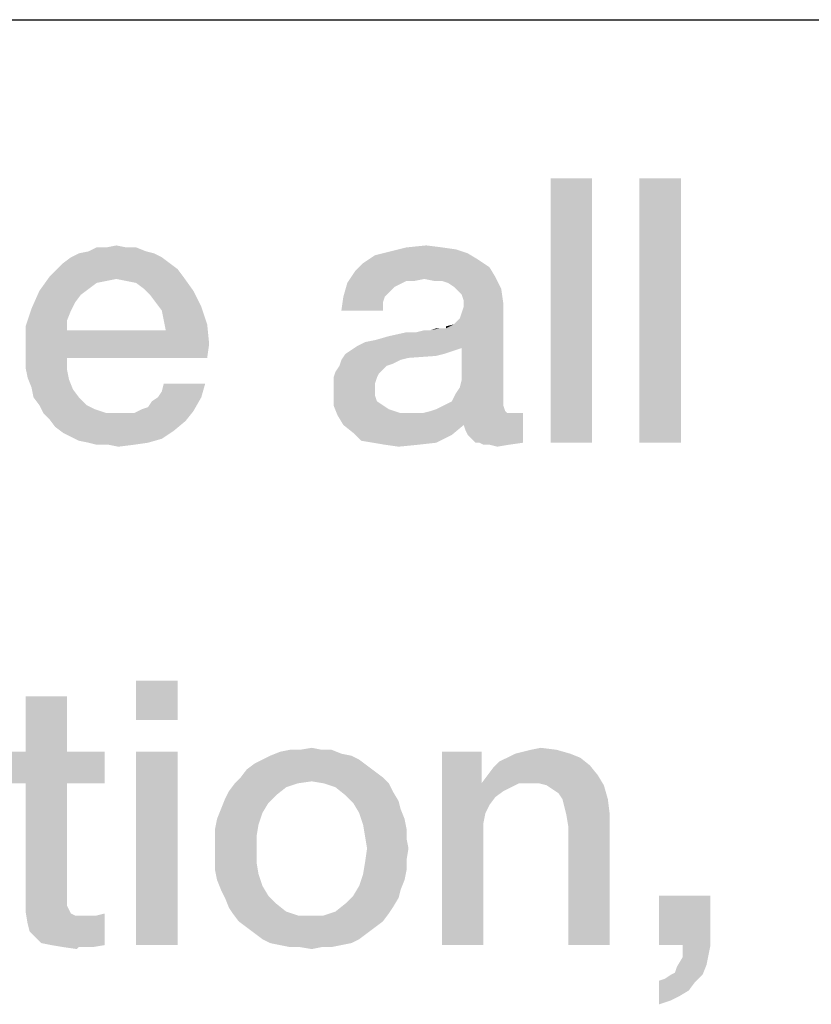
# Model space of a CAD drawing. Units: millimetres. Extents: x 0 to 1189, y 0 to 841.
# Drawn here: x 728 to 736, y 16 to 25 of the extents above; entities that cross this region are included whole.
import ezdxf

# ---------------------------------------------------------------- set-up
doc = ezdxf.new("R2010")
doc.units = ezdxf.units.MM
doc.header["$LTSCALE"] = 65.395
doc.layers.get('0').update_dxf_attribs({"linetype": 'CONTINUOUS'})
doc.layers.add('13_NOTES', color=7, linetype='CONTINUOUS')

msp = doc.modelspace()

# ---------------------------------------------------------------- linework, layer by layer
at = {"color": 2, "linetype": 'CONTINUOUS'}
msp.add_line((711, 25), (996, 25), dxfattribs=at)
at = {"layer": '13_NOTES', "color": 2, "linetype": 'CONTINUOUS'}
for points in [[(733.6918, 23.5), (733.3, 21), (733.3, 23.5)], [(733.3, 21), (733.6918, 23.5), (733.6918, 21)], [(734.5313, 23.5), (734.1396, 21), (734.1396, 23.5)], [(734.1396, 21), (734.5313, 23.5), (734.5313, 21)], [(729.4754, 22.8097), (728.841, 22.791), (728.9343, 22.8097)], [(728.841, 22.791), (729.4754, 22.8097), (729.55, 22.791)], [(729.2888, 22.847), (729.3821, 22.847), (728.9343, 22.8097)], [(729.1022, 22.847), (729.2888, 22.847), (728.9343, 22.8097)], [(729.1022, 22.847), (728.9343, 22.8097), (729.009, 22.847)], [(728.9343, 22.8097), (729.3821, 22.847), (729.4754, 22.8097)], [(729.1022, 22.847), (729.1955, 22.8657), (729.2888, 22.847)], [(732.5164, 22.791), (731.6396, 22.7724), (731.7888, 22.8097)], [(732.2739, 22.847), (732.4045, 22.8284), (731.7888, 22.8097)], [(732.2739, 22.847), (731.7888, 22.8097), (731.9381, 22.847)], [(731.7888, 22.8097), (732.4045, 22.8284), (732.5164, 22.791)], [(731.9381, 22.847), (732.1246, 22.8657), (732.2739, 22.847)], [(729.6246, 22.7537), (728.6918, 22.6978), (728.7664, 22.7537)], [(728.6918, 22.6978), (729.6246, 22.7537), (729.6993, 22.6978)], [(729.55, 22.791), (728.7664, 22.7537), (728.841, 22.791)], [(728.7664, 22.7537), (729.55, 22.791), (729.6246, 22.7537)], [(732.6097, 22.7351), (731.5276, 22.6978), (731.6396, 22.7724)], [(731.5276, 22.6978), (732.6097, 22.7351), (732.7216, 22.6604)], [(731.6396, 22.7724), (732.5164, 22.791), (732.6097, 22.7351)], [(729.7739, 22.6418), (728.5612, 22.5672), (728.6358, 22.6418)], [(728.5612, 22.5672), (729.7739, 22.6418), (729.8299, 22.5672)], [(729.6993, 22.6978), (728.6358, 22.6418), (728.6918, 22.6978)], [(728.6358, 22.6418), (729.6993, 22.6978), (729.7739, 22.6418)], [(732.106, 22.5485), (731.3784, 22.5112), (731.453, 22.6231)], [(732.7216, 22.6604), (731.453, 22.6231), (731.5276, 22.6978)], [(731.453, 22.6231), (732.7216, 22.6604), (732.7776, 22.5672)], [(731.453, 22.6231), (732.7776, 22.5672), (732.106, 22.5485)], [(729.1955, 22.5485), (728.4679, 22.4366), (728.5612, 22.5672)], [(729.1955, 22.5485), (729.1022, 22.5299), (728.4679, 22.4366)], [(729.1022, 22.5299), (729.009, 22.5112), (728.4679, 22.4366)], [(728.5612, 22.5672), (729.8299, 22.5672), (729.1955, 22.5485)], [(729.2888, 22.5299), (729.1955, 22.5485), (729.8299, 22.5672)], [(729.3821, 22.5112), (729.2888, 22.5299), (729.8299, 22.5672)], [(729.4567, 22.4552), (729.3821, 22.5112), (729.8299, 22.5672)], [(729.4567, 22.4552), (729.8299, 22.5672), (729.9231, 22.4366)], [(732.106, 22.5485), (731.9381, 22.5299), (731.3784, 22.5112)], [(731.3784, 22.5112), (731.9381, 22.5299), (731.8634, 22.4925)], [(731.9381, 22.5299), (732.106, 22.5485), (732.0127, 22.5299)], [(732.1993, 22.5299), (732.106, 22.5485), (732.7776, 22.5672)], [(732.2739, 22.5299), (732.1993, 22.5299), (732.7776, 22.5672)], [(732.3299, 22.5112), (732.2739, 22.5299), (732.7776, 22.5672)], [(732.3858, 22.4739), (732.3299, 22.5112), (732.7776, 22.5672)], [(732.3858, 22.4739), (732.7776, 22.5672), (732.8336, 22.4552)], [(728.8597, 22.3993), (728.3933, 22.2687), (728.4679, 22.4366)], [(729.009, 22.5112), (728.9343, 22.4552), (728.4679, 22.4366)], [(728.4679, 22.4366), (728.9343, 22.4552), (728.8597, 22.3993)], [(729.9231, 22.4366), (729.5127, 22.3993), (729.4567, 22.4552)], [(729.5687, 22.3246), (729.5127, 22.3993), (729.9231, 22.4366)], [(729.5687, 22.3246), (729.9231, 22.4366), (729.9978, 22.2873)], [(731.8634, 22.4925), (731.341, 22.3806), (731.3784, 22.5112)], [(731.8634, 22.4925), (731.8261, 22.4739), (731.341, 22.3806)], [(731.8261, 22.4739), (731.7701, 22.4179), (731.341, 22.3806)], [(732.8336, 22.4552), (732.4231, 22.4366), (732.3858, 22.4739)], [(732.4604, 22.3993), (732.4231, 22.4366), (732.8336, 22.4552)], [(732.4791, 22.3433), (732.4604, 22.3993), (732.8336, 22.4552)], [(732.4791, 22.3433), (732.8336, 22.4552), (732.8522, 22.3246)], [(728.8597, 22.3993), (728.8037, 22.3246), (728.3933, 22.2687)], [(731.7328, 22.3806), (731.7142, 22.3246), (731.3224, 22.25)], [(731.7328, 22.3806), (731.3224, 22.25), (731.341, 22.3806)], [(731.341, 22.3806), (731.7701, 22.4179), (731.7328, 22.3806)], [(732.8522, 22.3246), (732.4791, 22.2873), (732.4791, 22.3433)], [(728.7664, 22.25), (728.3373, 22.1007), (728.3933, 22.2687)], [(728.3933, 22.2687), (728.8037, 22.3246), (728.7664, 22.25)], [(729.9978, 22.2873), (729.6246, 22.25), (729.5687, 22.3246)], [(729.6433, 22.1567), (729.6246, 22.25), (729.9978, 22.2873)], [(729.6433, 22.1567), (729.9978, 22.2873), (730.0537, 22.1194)], [(731.3224, 22.25), (731.7142, 22.3246), (731.7142, 22.25)], [(732.3112, 22.0821), (732.3858, 22.1194), (732.8522, 22.3246)], [(732.4604, 21.8955), (732.3112, 22.0821), (732.8522, 22.3246)], [(732.3858, 22.1194), (732.4418, 22.1754), (732.8522, 22.3246)], [(732.4418, 22.1754), (732.4604, 22.2313), (732.8522, 22.3246)], [(732.4418, 21.5224), (732.4604, 21.597), (732.8522, 22.3246)], [(732.4418, 21.5224), (732.8522, 22.3246), (732.8522, 21.4104)], [(732.4604, 22.2313), (732.4791, 22.2873), (732.8522, 22.3246)], [(732.4604, 21.597), (732.4604, 21.8955), (732.8522, 22.3246)], [(728.7664, 22.25), (728.7291, 22.1567), (728.3373, 22.1007)], [(728.3373, 22.1007), (728.7291, 22.1567), (728.7291, 22.0634)], [(728.7291, 22.0634), (728.3373, 21.8955), (728.3373, 22.1007)], [(730.0537, 22.1194), (729.6619, 22.0634), (729.6433, 22.1567)], [(729.6619, 22.0634), (730.0537, 22.1194), (730.0724, 21.9328)], [(731.4716, 21.9142), (731.5463, 21.9515), (732.3112, 22.0821)], [(732.4604, 21.8955), (731.4716, 21.9142), (732.3112, 22.0821)], [(731.5463, 21.9515), (731.6396, 21.9701), (732.3112, 22.0821)], [(731.6396, 21.9701), (731.7701, 22.0075), (732.3112, 22.0821)], [(731.7701, 22.0075), (732.0313, 22.0448), (732.3112, 22.0821)], [(732.0313, 22.0448), (732.1619, 22.0634), (732.3112, 22.0821)], [(732.2925, 22.0821), (732.3112, 22.0821), (732.1619, 22.0634)], [(732.2552, 22.0821), (732.2925, 22.0821), (732.1619, 22.0634)], [(732.2552, 22.0821), (732.1619, 22.0634), (732.2179, 22.0821)], [(732.3112, 22.0821), (732.3112, 22.1007), (732.3858, 22.1194)], [(729.6619, 22.0634), (730.0724, 21.9328), (728.3373, 21.8955)], [(728.7291, 22.0634), (729.6619, 22.0634), (728.3373, 21.8955)], [(732.0313, 22.0448), (731.7701, 22.0075), (731.9381, 22.0448)], [(732.1619, 22.0634), (732.0313, 22.0448), (732.106, 22.0634)], [(728.3373, 21.8022), (728.3373, 21.8955), (730.0724, 21.9328)], [(728.7291, 21.8022), (728.3373, 21.8022), (730.0724, 21.9328)], [(728.7291, 21.8022), (730.0724, 21.9328), (730.0537, 21.8022)], [(732.4604, 21.8955), (731.4157, 21.8769), (731.4716, 21.9142)], [(731.4157, 21.8769), (732.4604, 21.8955), (732.4045, 21.8769)], [(728.7291, 21.8022), (728.3373, 21.709), (728.3373, 21.8022)], [(728.3373, 21.709), (728.7291, 21.8022), (728.7291, 21.6903)], [(732.2925, 21.8396), (732.2179, 21.8209), (731.3224, 21.7836)], [(732.2925, 21.8396), (731.3224, 21.7836), (731.3597, 21.8396)], [(732.2179, 21.8209), (731.9567, 21.8022), (731.3224, 21.7836)], [(731.3224, 21.7836), (731.9567, 21.8022), (731.8821, 21.7836)], [(732.4045, 21.8769), (732.3485, 21.8582), (731.3597, 21.8396)], [(732.4045, 21.8769), (731.3597, 21.8396), (731.4157, 21.8769)], [(731.3597, 21.8396), (732.3485, 21.8582), (732.2925, 21.8396)], [(728.7291, 21.6903), (728.356, 21.6157), (728.3373, 21.709)], [(731.7515, 21.7276), (731.7142, 21.6903), (731.2664, 21.6716)], [(731.7515, 21.7276), (731.2664, 21.6716), (731.3037, 21.7276)], [(731.8821, 21.7836), (731.8075, 21.7463), (731.3037, 21.7276)], [(731.8821, 21.7836), (731.3037, 21.7276), (731.3224, 21.7836)], [(731.3037, 21.7276), (731.8075, 21.7463), (731.7515, 21.7276)], [(728.356, 21.6157), (728.7291, 21.6903), (728.7478, 21.597)], [(728.7478, 21.597), (728.3933, 21.5224), (728.356, 21.6157)], [(731.6769, 21.653), (731.2478, 21.6157), (731.2664, 21.6716)], [(731.2478, 21.6157), (731.6769, 21.653), (731.6582, 21.6157)], [(731.6582, 21.6157), (731.6396, 21.5597), (731.2478, 21.541)], [(731.6582, 21.6157), (731.2478, 21.541), (731.2478, 21.6157)], [(731.2664, 21.6716), (731.7142, 21.6903), (731.6769, 21.653)], [(728.3933, 21.5224), (728.7478, 21.597), (728.7851, 21.5037)], [(728.7851, 21.5037), (728.4119, 21.4291), (728.3933, 21.5224)], [(729.5873, 21.4291), (729.6246, 21.4851), (730.0351, 21.5597)], [(729.5873, 21.4291), (730.0351, 21.5597), (729.9978, 21.4291)], [(730.0351, 21.5597), (729.6246, 21.4851), (729.6433, 21.5597)], [(731.2478, 21.541), (731.6396, 21.5597), (731.6396, 21.5037)], [(731.6396, 21.5037), (731.2478, 21.4851), (731.2478, 21.541)], [(732.8522, 21.4104), (732.4045, 21.4664), (732.4418, 21.5224)], [(728.4119, 21.4291), (728.7851, 21.5037), (728.841, 21.4291)], [(728.841, 21.4291), (728.4679, 21.3545), (728.4119, 21.4291)], [(728.4679, 21.3545), (728.841, 21.4291), (728.9157, 21.3545)], [(729.4381, 21.3172), (729.494, 21.3358), (729.9978, 21.4291)], [(729.4381, 21.3172), (729.9978, 21.4291), (729.9231, 21.2985)], [(729.494, 21.3358), (729.5313, 21.3918), (729.9978, 21.4291)], [(729.9978, 21.4291), (729.5313, 21.3918), (729.5873, 21.4291)], [(731.2478, 21.4851), (731.6396, 21.5037), (731.6396, 21.4478)], [(731.6396, 21.4478), (731.2478, 21.3545), (731.2478, 21.4851)], [(731.6396, 21.4478), (731.6582, 21.3918), (731.2478, 21.3545)], [(732.8522, 21.4104), (732.3672, 21.3918), (732.4045, 21.4664)], [(728.9157, 21.3545), (728.5052, 21.2799), (728.4679, 21.3545)], [(728.9157, 21.3545), (728.9903, 21.3172), (728.5052, 21.2799)], [(731.2478, 21.3545), (731.6582, 21.3918), (731.7142, 21.3545)], [(731.7142, 21.3545), (731.2851, 21.2612), (731.2478, 21.3545)], [(731.7142, 21.3545), (731.7701, 21.3172), (731.2851, 21.2612)], [(732.1619, 21.2985), (732.2179, 21.3172), (732.8522, 21.3545)], [(732.1619, 21.2985), (732.8522, 21.3545), (732.8709, 21.2985)], [(732.8522, 21.3545), (732.2179, 21.3172), (732.2925, 21.3545)], [(732.2925, 21.3545), (732.3672, 21.3918), (732.8522, 21.4104)], [(732.2925, 21.3545), (732.8522, 21.4104), (732.8522, 21.3545)], [(728.5052, 21.2799), (728.9903, 21.3172), (729.1022, 21.2799)], [(729.1022, 21.2799), (728.5612, 21.2239), (728.5052, 21.2799)], [(728.5612, 21.2239), (729.3634, 21.2799), (729.9231, 21.2985)], [(728.5612, 21.2239), (729.9231, 21.2985), (729.8485, 21.2052)], [(729.2888, 21.2799), (729.3634, 21.2799), (728.5612, 21.2239)], [(729.2142, 21.2799), (729.2888, 21.2799), (728.5612, 21.2239)], [(729.1022, 21.2799), (729.2142, 21.2799), (728.5612, 21.2239)], [(729.9231, 21.2985), (729.3634, 21.2799), (729.4381, 21.3172)], [(731.7701, 21.3172), (731.8821, 21.2799), (731.2851, 21.2612)], [(732.9455, 21.2799), (733.0388, 21.2799), (731.2851, 21.2612)], [(732.8896, 21.2799), (732.9455, 21.2799), (731.2851, 21.2612)], [(732.0873, 21.2799), (732.8896, 21.2799), (731.2851, 21.2612)], [(731.994, 21.2799), (732.0873, 21.2799), (731.2851, 21.2612)], [(731.8821, 21.2799), (731.994, 21.2799), (731.2851, 21.2612)], [(731.341, 21.1679), (731.2851, 21.2612), (733.0388, 21.2799)], [(732.4791, 21.1679), (731.341, 21.1679), (733.0388, 21.2799)], [(732.8709, 21.2985), (732.0873, 21.2799), (732.1619, 21.2985)], [(732.0873, 21.2799), (732.8709, 21.2985), (732.8896, 21.2799)], [(732.4978, 21.1119), (732.4791, 21.1679), (733.0388, 21.2799)], [(732.5164, 21.0746), (732.4978, 21.1119), (733.0388, 21.2799)], [(732.5537, 21.0373), (732.5164, 21.0746), (733.0388, 21.2799)], [(732.591, 21), (732.5537, 21.0373), (733.0388, 21.2799)], [(732.6284, 21), (732.591, 21), (733.0388, 21.2799)], [(732.6284, 21), (733.0388, 21.2799), (733.0388, 21)], [(729.8485, 21.2052), (728.6172, 21.1493), (728.5612, 21.2239)], [(728.6172, 21.1493), (729.8485, 21.2052), (729.7366, 21.1119)], [(729.7366, 21.1119), (728.6918, 21.0933), (728.6172, 21.1493)], [(732.4791, 21.1679), (731.4343, 21.0933), (731.341, 21.1679)], [(731.4343, 21.0933), (732.4791, 21.1679), (732.3672, 21.0746)], [(728.7664, 21.056), (728.6918, 21.0933), (729.7366, 21.1119)], [(728.7664, 21.056), (729.7366, 21.1119), (729.6246, 21.0373)], [(729.6246, 21.0373), (728.841, 21.0187), (728.7664, 21.056)], [(732.3672, 21.0746), (731.509, 21.0187), (731.4343, 21.0933)], [(731.6209, 21), (731.509, 21.0187), (732.3672, 21.0746)], [(731.6209, 21), (732.3672, 21.0746), (732.2179, 21)], [(728.9343, 21), (728.841, 21.0187), (729.6246, 21.0373)], [(728.9343, 21), (729.6246, 21.0373), (729.494, 21)], [(729.494, 21), (729.009, 20.9813), (728.9343, 21)], [(729.1209, 20.9813), (729.009, 20.9813), (729.494, 21)], [(729.1209, 20.9813), (729.494, 21), (729.3634, 20.9813)], [(729.3634, 20.9813), (729.2142, 20.9627), (729.1209, 20.9813)], [(732.2179, 21), (731.7328, 20.9813), (731.6209, 21)], [(731.7328, 20.9813), (732.2179, 21), (732.05, 20.9813)], [(732.05, 20.9813), (731.8634, 20.9627), (731.7328, 20.9813)], [(733.0388, 21), (732.6657, 20.9813), (732.6284, 21)], [(732.7216, 20.9813), (732.6657, 20.9813), (733.0388, 21)], [(732.7216, 20.9813), (733.0388, 21), (732.9082, 20.9813)], [(732.9082, 20.9813), (732.7963, 20.9627), (732.7216, 20.9813)], [(729.7739, 18.75), (729.3821, 18.3769), (729.3821, 18.75)], [(729.3821, 18.3769), (729.7739, 18.75), (729.7739, 18.3769)], [(728.7291, 18.6007), (728.3373, 18.0784), (728.3373, 18.6007)], [(728.3373, 18.0784), (728.7291, 18.6007), (728.7291, 18.0784)], [(728.7291, 18.0784), (729.0836, 18.0784), (728.0388, 17.7799)], [(728.3373, 18.0784), (728.7291, 18.0784), (728.0388, 17.7799)], [(728.3373, 18.0784), (728.0388, 17.7799), (728.0388, 18.0784)], [(728.3373, 17.7799), (728.0388, 17.7799), (729.0836, 18.0784)], [(728.7291, 17.7799), (728.3373, 17.7799), (729.0836, 18.0784)], [(728.7291, 17.7799), (729.0836, 18.0784), (729.0836, 17.7799)], [(729.7739, 18.0784), (729.3821, 16.25), (729.3821, 18.0784)], [(729.3821, 16.25), (729.7739, 18.0784), (729.7739, 16.25)], [(731.3224, 18.0597), (730.6507, 18.041), (730.744, 18.0784)], [(731.1358, 18.097), (731.2291, 18.097), (730.744, 18.0784)], [(730.9306, 18.097), (731.1358, 18.097), (730.744, 18.0784)], [(730.9306, 18.097), (730.744, 18.0784), (730.8373, 18.097)], [(730.744, 18.0784), (731.2291, 18.097), (731.3224, 18.0597)], [(730.9306, 18.097), (731.0425, 18.1157), (731.1358, 18.097)], [(732.647, 18.0784), (732.647, 17.8172), (732.2739, 16.25)], [(732.647, 18.0784), (732.2739, 16.25), (732.2739, 18.0784)], [(732.9642, 18.0597), (733.0388, 18.0784), (733.356, 18.097)], [(732.9642, 18.0597), (733.356, 18.097), (733.4866, 18.0597)], [(733.356, 18.097), (733.0388, 18.0784), (733.1134, 18.097)], [(733.1134, 18.097), (733.2067, 18.1157), (733.356, 18.097)], [(731.4903, 18.0037), (730.5015, 17.9664), (730.5761, 18.0037)], [(730.5015, 17.9664), (731.4903, 18.0037), (731.5649, 17.9478)], [(731.4157, 18.041), (730.5761, 18.0037), (730.6507, 18.041)], [(730.5761, 18.0037), (731.4157, 18.041), (731.4903, 18.0037)], [(730.6507, 18.041), (731.3224, 18.0597), (731.4157, 18.041)], [(733.6731, 17.9478), (732.759, 17.9291), (732.8149, 17.9851)], [(733.5799, 18.0224), (732.8149, 17.9851), (732.8896, 18.0224)], [(732.8149, 17.9851), (733.5799, 18.0224), (733.6731, 17.9478)], [(733.4866, 18.0597), (732.8896, 18.0224), (732.9642, 18.0597)], [(732.8896, 18.0224), (733.4866, 18.0597), (733.5799, 18.0224)], [(731.6396, 17.8918), (730.3709, 17.8358), (730.4269, 17.9104)], [(730.3709, 17.8358), (731.6396, 17.8918), (731.7142, 17.8358)], [(731.5649, 17.9478), (730.4269, 17.9104), (730.5015, 17.9664)], [(730.4269, 17.9104), (731.5649, 17.9478), (731.6396, 17.8918)], [(732.703, 17.8545), (732.759, 17.9291), (733.6731, 17.9478)], [(732.703, 17.8545), (733.6731, 17.9478), (733.7478, 17.8545)], [(731.7142, 17.8358), (731.0425, 17.7985), (730.3149, 17.7799)], [(731.7142, 17.8358), (730.3149, 17.7799), (730.3709, 17.8358)], [(730.3149, 17.7799), (731.0425, 17.7985), (730.9119, 17.7799)], [(731.1545, 17.7799), (731.0425, 17.7985), (731.7142, 17.8358)], [(731.1545, 17.7799), (731.7142, 17.8358), (731.7701, 17.7799)], [(732.647, 17.8172), (732.647, 17.7799), (732.2739, 16.25)], [(733.7478, 17.8545), (732.647, 17.7799), (732.703, 17.8545)], [(733.0015, 17.7799), (732.647, 17.7799), (733.7478, 17.8545)], [(733.0948, 17.7799), (733.0015, 17.7799), (733.7478, 17.8545)], [(733.1881, 17.7799), (733.0948, 17.7799), (733.7478, 17.8545)], [(733.2627, 17.7612), (733.1881, 17.7799), (733.7478, 17.8545)], [(733.2627, 17.7612), (733.7478, 17.8545), (733.8037, 17.7612)], [(728.7291, 17.7799), (728.7291, 16.7724), (728.3373, 16.6791)], [(728.7291, 17.7799), (728.3373, 16.6791), (728.3373, 17.7799)], [(730.7067, 17.6679), (730.2216, 17.6306), (730.259, 17.7052)], [(730.9119, 17.7799), (730.8, 17.7425), (730.259, 17.7052)], [(730.9119, 17.7799), (730.259, 17.7052), (730.3149, 17.7799)], [(730.259, 17.7052), (730.8, 17.7425), (730.7067, 17.6679)], [(731.7701, 17.7799), (731.2664, 17.7425), (731.1545, 17.7799)], [(731.2664, 17.7425), (731.7701, 17.7799), (731.8075, 17.7052)], [(731.8075, 17.7052), (731.3597, 17.6679), (731.2664, 17.7425)], [(731.3597, 17.6679), (731.8075, 17.7052), (731.8634, 17.6119)], [(732.647, 17.7799), (732.6843, 17.5), (732.2739, 16.25)], [(732.647, 17.7799), (733.0015, 17.7799), (732.9269, 17.7425)], [(732.647, 17.7799), (732.9269, 17.7425), (732.8522, 17.7052)], [(732.647, 17.7799), (732.8522, 17.7052), (732.7776, 17.6493)], [(732.647, 17.7799), (732.7776, 17.6493), (732.7216, 17.5746)], [(732.647, 17.7799), (732.7216, 17.5746), (732.6843, 17.5)], [(733.8037, 17.7612), (733.3187, 17.7239), (733.2627, 17.7612)], [(733.3746, 17.6866), (733.3187, 17.7239), (733.8037, 17.7612)], [(733.4119, 17.6306), (733.3746, 17.6866), (733.8037, 17.7612)], [(733.4119, 17.6306), (733.8037, 17.7612), (733.841, 17.6306)], [(730.6321, 17.5933), (730.1843, 17.5373), (730.2216, 17.6306)], [(730.2216, 17.6306), (730.7067, 17.6679), (730.6321, 17.5933)], [(731.8634, 17.6119), (731.4343, 17.5933), (731.3597, 17.6679)], [(731.4343, 17.5933), (731.8634, 17.6119), (731.8821, 17.5373)], [(733.841, 17.6306), (733.4306, 17.556), (733.4119, 17.6306)], [(733.4493, 17.4813), (733.4306, 17.556), (733.841, 17.6306)], [(733.4493, 17.4813), (733.841, 17.6306), (733.8597, 17.4813)], [(730.5761, 17.5), (730.147, 17.444), (730.1843, 17.5373)], [(730.1843, 17.5373), (730.6321, 17.5933), (730.5761, 17.5)], [(731.8821, 17.5373), (731.4903, 17.5), (731.4343, 17.5933)], [(731.4903, 17.5), (731.8821, 17.5373), (731.9194, 17.444)], [(730.5388, 17.3881), (730.1284, 17.3507), (730.147, 17.444)], [(730.147, 17.444), (730.5761, 17.5), (730.5388, 17.3881)], [(731.9194, 17.444), (731.5276, 17.3881), (731.4903, 17.5)], [(731.5276, 17.3881), (731.9194, 17.444), (731.9381, 17.3507)], [(732.6843, 17.5), (732.6657, 17.4067), (732.2739, 16.25)], [(733.8597, 17.4813), (733.4679, 17.3694), (733.4493, 17.4813)], [(733.4679, 16.25), (733.4679, 17.3694), (733.8597, 17.4813)], [(733.4679, 16.25), (733.8597, 17.4813), (733.8597, 16.25)], [(730.1284, 17.3507), (730.5388, 17.3881), (730.5201, 17.2761)], [(730.5201, 17.2761), (730.1284, 17.2575), (730.1284, 17.3507)], [(731.9381, 17.3507), (731.5463, 17.2761), (731.5276, 17.3881)], [(731.5463, 17.2761), (731.9381, 17.3507), (731.9381, 17.2575)], [(732.6657, 17.4067), (732.6657, 17.3134), (732.2739, 16.25)], [(730.1284, 17.1642), (730.1284, 17.2575), (730.5201, 17.2761)], [(730.1284, 17.1642), (730.5201, 17.2761), (730.5201, 17.1642)], [(731.9381, 17.2575), (731.5649, 17.1642), (731.5463, 17.2761)], [(731.5649, 17.1642), (731.9381, 17.2575), (731.9567, 17.1642)], [(732.2739, 16.25), (732.6657, 17.3134), (732.6657, 16.25)], [(730.5201, 17.1642), (730.1284, 17.0522), (730.1284, 17.1642)], [(730.1284, 17.0522), (730.5201, 17.1642), (730.5201, 17.0336)], [(731.9567, 17.1642), (731.9381, 17.0522), (731.5463, 17.0336)], [(731.9567, 17.1642), (731.5463, 17.0336), (731.5649, 17.1642)], [(730.5201, 17.0336), (730.1284, 16.959), (730.1284, 17.0522)], [(731.5463, 17.0336), (731.9381, 17.0522), (731.9381, 16.959)], [(730.1284, 16.959), (730.5201, 17.0336), (730.5388, 16.9216)], [(730.5388, 16.9216), (730.147, 16.8657), (730.1284, 16.959)], [(731.9381, 16.959), (731.5276, 16.9216), (731.5463, 17.0336)], [(731.5276, 16.9216), (731.9381, 16.959), (731.9194, 16.8657)], [(730.147, 16.8657), (730.5388, 16.9216), (730.5761, 16.8097)], [(730.5761, 16.8097), (730.1843, 16.7724), (730.147, 16.8657)], [(731.9194, 16.8657), (731.4903, 16.8097), (731.5276, 16.9216)], [(731.4903, 16.8097), (731.9194, 16.8657), (731.8821, 16.7724)], [(728.7291, 16.7724), (728.7291, 16.7164), (728.3373, 16.6791)], [(730.1843, 16.7724), (730.5761, 16.8097), (730.6321, 16.7164)], [(730.6321, 16.7164), (730.2216, 16.6978), (730.1843, 16.7724)], [(731.8821, 16.7724), (731.4343, 16.7164), (731.4903, 16.8097)], [(731.4343, 16.7164), (731.8821, 16.7724), (731.8634, 16.6978)], [(728.3373, 16.6791), (728.7291, 16.7164), (728.7291, 16.6604)], [(728.7291, 16.6604), (728.3373, 16.5672), (728.3373, 16.6791)], [(730.2216, 16.6978), (730.6321, 16.7164), (730.7067, 16.6418)], [(730.7067, 16.6418), (730.259, 16.6045), (730.2216, 16.6978)], [(731.8634, 16.6978), (731.3597, 16.6418), (731.4343, 16.7164)], [(731.3597, 16.6418), (731.8634, 16.6978), (731.8075, 16.6045)], [(734.8112, 16.7164), (734.3261, 16.25), (734.3261, 16.7164)], [(734.55, 16.25), (734.3261, 16.25), (734.8112, 16.7164)], [(734.55, 16.25), (734.8112, 16.7164), (734.8112, 16.25)], [(728.7291, 16.6604), (728.7291, 16.6231), (728.3373, 16.5672)], [(728.7291, 16.6231), (728.7478, 16.5858), (728.3373, 16.5672)], [(728.3373, 16.5672), (728.7478, 16.5858), (728.7664, 16.5485)], [(730.259, 16.6045), (730.7067, 16.6418), (730.8, 16.5672)], [(730.8, 16.5672), (730.2963, 16.5485), (730.259, 16.6045)], [(731.8075, 16.6045), (731.2664, 16.5672), (731.3597, 16.6418)], [(731.2664, 16.5672), (731.8075, 16.6045), (731.7701, 16.5485)], [(728.7664, 16.5485), (728.356, 16.4552), (728.3373, 16.5672)], [(728.7664, 16.5485), (728.8037, 16.5299), (728.356, 16.4552)], [(728.9157, 16.5299), (729.009, 16.5299), (728.356, 16.4552)], [(728.8597, 16.5299), (728.9157, 16.5299), (728.356, 16.4552)], [(728.8037, 16.5299), (728.8597, 16.5299), (728.356, 16.4552)], [(728.3746, 16.3806), (728.356, 16.4552), (729.009, 16.5299)], [(728.4306, 16.3246), (728.3746, 16.3806), (729.009, 16.5299)], [(728.4306, 16.3246), (729.009, 16.5299), (729.0836, 16.5485)], [(728.4866, 16.2687), (728.4306, 16.3246), (729.0836, 16.5485)], [(728.5799, 16.25), (728.4866, 16.2687), (729.0836, 16.5485)], [(728.5799, 16.25), (729.0836, 16.5485), (729.0836, 16.25)], [(730.2963, 16.5485), (730.8, 16.5672), (730.9119, 16.5299)], [(730.9119, 16.5299), (730.3522, 16.4739), (730.2963, 16.5485)], [(730.3522, 16.4739), (731.1545, 16.5299), (731.7701, 16.5485)], [(730.3522, 16.4739), (731.7701, 16.5485), (731.7142, 16.4739)], [(731.0425, 16.5299), (731.1545, 16.5299), (730.3522, 16.4739)], [(730.9119, 16.5299), (731.0425, 16.5299), (730.3522, 16.4739)], [(731.7701, 16.5485), (731.1545, 16.5299), (731.2664, 16.5672)], [(731.7142, 16.4739), (730.4269, 16.4179), (730.3522, 16.4739)], [(730.4269, 16.4179), (731.7142, 16.4739), (731.6396, 16.4179)], [(731.6396, 16.4179), (730.5015, 16.3619), (730.4269, 16.4179)], [(730.5015, 16.3619), (731.6396, 16.4179), (731.5649, 16.3619)], [(731.5649, 16.3619), (730.5761, 16.306), (730.5015, 16.3619)], [(730.5761, 16.306), (731.5649, 16.3619), (731.4903, 16.306)], [(731.4903, 16.306), (730.6507, 16.2687), (730.5761, 16.306)], [(730.6507, 16.2687), (731.4903, 16.306), (731.4157, 16.2687)], [(729.0836, 16.25), (728.6918, 16.2313), (728.5799, 16.25)], [(728.841, 16.2313), (728.6918, 16.2313), (729.0836, 16.25)], [(728.841, 16.2313), (728.8224, 16.2127), (728.6918, 16.2313)], [(728.897, 16.2313), (728.841, 16.2313), (729.0836, 16.25)], [(728.897, 16.2313), (729.0836, 16.25), (728.9716, 16.2313)], [(731.4157, 16.2687), (730.744, 16.25), (730.6507, 16.2687)], [(730.744, 16.25), (731.4157, 16.2687), (731.3224, 16.25)], [(731.3224, 16.25), (730.8373, 16.2313), (730.744, 16.25)], [(730.9306, 16.2313), (730.8373, 16.2313), (731.3224, 16.25)], [(731.1358, 16.2313), (730.9306, 16.2313), (731.3224, 16.25)], [(731.1358, 16.2313), (731.0425, 16.2127), (730.9306, 16.2313)], [(731.1358, 16.2313), (731.3224, 16.25), (731.2291, 16.2313)], [(734.8112, 16.25), (734.7925, 16.1567), (734.55, 16.1381)], [(734.8112, 16.25), (734.55, 16.1381), (734.55, 16.25)], [(734.7739, 16.0634), (734.494, 16.0448), (734.55, 16.1381)], [(734.55, 16.1381), (734.7925, 16.1567), (734.7739, 16.0634)], [(734.4381, 15.9701), (734.4754, 15.9888), (734.7739, 16.0634)], [(734.4381, 15.9701), (734.7739, 16.0634), (734.7366, 15.9701)], [(734.4754, 15.9888), (734.494, 16.0448), (734.7739, 16.0634)], [(734.3261, 15.9142), (734.3821, 15.9328), (734.7366, 15.9701)], [(734.3261, 15.9142), (734.7366, 15.9701), (734.6619, 15.8955)], [(734.7366, 15.9701), (734.3821, 15.9328), (734.4381, 15.9701)], [(734.6619, 15.8955), (734.3261, 15.6903), (734.3261, 15.9142)], [(734.6619, 15.8955), (734.606, 15.8209), (734.3261, 15.6903)], [(734.606, 15.8209), (734.5127, 15.7649), (734.3261, 15.6903)], [(734.5127, 15.7649), (734.4381, 15.7276), (734.3261, 15.6903)]]:
    msp.add_solid(points, dxfattribs=at)

doc.saveas('drawing.dxf')
